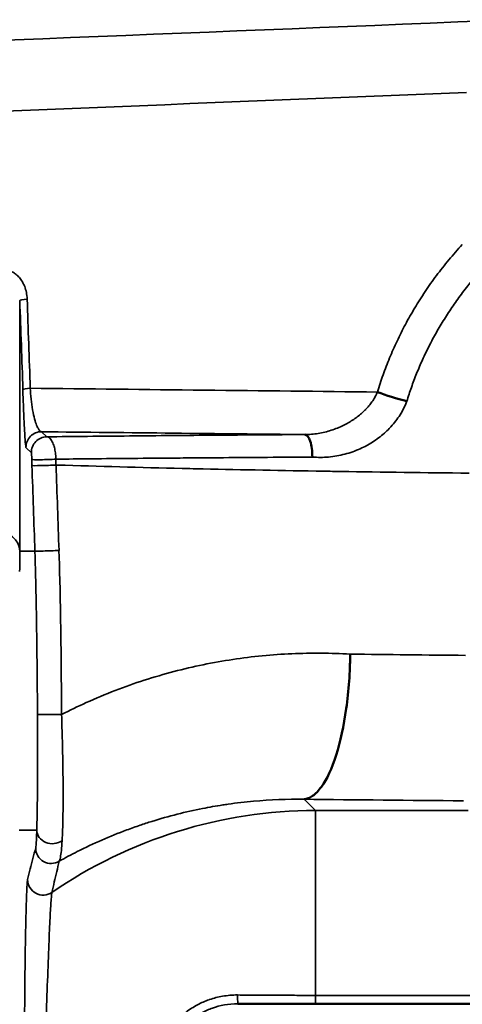
# Model space of a CAD drawing. Units: millimetres. Extents: x 63 to 2026, y 67 to 1019.
# Drawn here: x 1555 to 1569, y 950 to 982 of the extents above; entities that cross this region are included whole.
import ezdxf

# ---------------------------------------------------------------- set-up
doc = ezdxf.new("R2010")
doc.units = ezdxf.units.MM
doc.header["$LTSCALE"] = 4
doc.layers.add('Visibile (ISO)', color=7, linetype='Continuous', lineweight=50)
doc.layers.add('Visibile sottile (ISO)', color=7, linetype='Continuous', lineweight=35)

msp = doc.modelspace()

# ---------------------------------------------------------------- linework, layer by layer
at = {"layer": 'Visibile (ISO)'}
msp.add_line((1564.536, 950.063), (1569.575, 950.063), dxfattribs=at)
for centre, major_axis, ratio, start_param, end_param in [((1567.167, 969.705), (-1.146, 0.337), 0.129647, 1.021313, 1.884969), ((1564.194, 967.687), (-0.005, 0.7), 0.347127, 4.672748, 6.264575), ((1562.041, 947.562), (2.501, 0), 0.999999, 1.57079, 1.570796)]:
    msp.add_ellipse(centre, major_axis=major_axis, ratio=ratio, start_param=start_param, end_param=end_param, dxfattribs=at)
for points, knots in [([(1564.172, 956.646), (1564.183, 956.647), (1564.194, 956.649), (1564.217, 956.653), (1564.228, 956.655), (1564.262, 956.664), (1564.285, 956.671), (1564.354, 956.698), (1564.401, 956.724), (1564.543, 956.823), (1564.637, 956.92), (1564.905, 957.288), (1565.067, 957.636), (1565.341, 958.5), (1565.451, 959.008), (1565.568, 959.851), (1565.599, 960.147), (1565.631, 960.595), (1565.639, 960.742), (1565.647, 960.961), (1565.65, 961.033), (1565.652, 961.14), (1565.653, 961.176), (1565.654, 961.248), (1565.655, 961.283), (1565.655, 961.317)], [-0.692491, -0.692491, -0.692491, -0.692491, -0.6820951, -0.6820951, -0.6718309, -0.6718309, -0.6510351, -0.6510351, -0.6084193, -0.6084193, -0.519558, -0.519558, -0.3462343, -0.3462343, -0.1729106, -0.1729106, -0.0840493, -0.0840493, -0.0414335, -0.0414335, -0.0206377, -0.0206377, -0.0103735, -0.0103735, 0, 0, 0, 0]), ([(1562.041, 950.063), (1562.249, 950.063), (1562.455, 950.063), (1562.654, 950.063), (1562.853, 950.063), (1563.045, 950.063), (1563.243, 950.063), (1563.441, 950.063), (1563.645, 950.063), (1563.86, 950.063), (1564.074, 950.063), (1564.3, 950.063), (1564.536, 950.063)], [0.000006, 0.000006, 0.000006, 0.000006, 0.25, 0.25, 0.25, 0.5, 0.5, 0.5, 0.75, 0.75, 0.75, 1, 1, 1, 1])]:
    msp.add_open_spline(points, degree=3, knots=knots, dxfattribs=at)
at = {"layer": 'Visibile sottile (ISO)'}
for p, q in [((1555.241, 972.913), (1555.241, 972.913)), ((1555.721, 968.478), (1555.892, 968.313)), ((1555.225, 967.961), (1555.396, 967.796)), ((1555.506, 964.637), (1555.019, 964.637)), ((1564.536, 956.282), (1564.172, 956.646)), ((1564.536, 956.282), (1569.457, 956.282)), ((1555.567, 955.652), (1555.004, 955.652)), ((1564.536, 950.334), (1569.575, 950.334))]:
    msp.add_line(p, q, dxfattribs=at)
for centre, major_axis, ratio, start_param, end_param in [((639.461, 1078.936), (1753.872, 0), 0.065403, 5.253144, 5.272255), ((639.461, 1076.819), (1755.994, 0), 0.065403, 5.253144, 5.27049), ((1555.517, 972.717), (-0.5, -0.017), 0.086079, 5.258442, 6.265676), ((3321.708, 1126.117), (-219.441, -2062.809), 0.850386, 4.876723, 4.878113), ((1610.753, 1307.314), (132.193, -3861.884), 0.017442, 4.798546, 4.799292), ((1555.617, 969.847), (-0.5, -0.018), 0.0868, 5.258407, 6.168574), ((637.742, 943.022), (-1754.897, -0.42), 0.017805, 4.154662, 4.162149), ((1555.721, 967.978), (-0.348, -0.36), 0.999685, 3.910179, 5.49612), ((1555.892, 967.813), (-0.347, -0.36), 0.999685, 3.910127, 5.508457), ((637.721, 942.403), (-1753.521, 0), 0.017452, 4.155733, 4.161414), ((1555.903, 967.602), (-0.5, -0.017), 0.041467, 0.114095, 2.156776), ((3789.755, 1070.744), (-24.079, -2520.843), 0.886961, 4.761872, 4.762964), ((1555.91, 967.405), (-0.5, -0.017), 0.022844, 0.11245, 2.157663), ((1556.186, 967.506), (0.063, -1.743), 0.001612, 4.661494, 4.770373), ((3825.857, 1070.901), (-25.016, -2556.418), 0.888425, 4.761577, 4.762653), ((1554.27, 964.61), (0.75, 0), 0.897426, 0.039545, 1.570598), ((1554.945, 962.719), (0.053, 2.641), 0.019684, 5.211664, 5.525466), ((1556.006, 964.655), (-0.5, -0.018), 0.023344, 0.017447, 2.154806), ((1556.233, 957.369), (-0.019, 8.236), 0.017155, 4.958516, 5.797984), ((1578.351, 962.801), (39.976, 0.025), 0.038938, 4.38919, 4.485557), ((1556.091, 959.377), (-0.5, -0.003), 0.004143, 0.017453, 2.154687), ((1572.244, 957.334), (30.204, -0.145), 0.024949, 4.44195, 4.614859), ((1564.546, 941.281), (10.701, -10.515), 0.99984, 2.348053, 2.949016), ((1564.536, 949.786), (0, 6.5), 0.00001, 0.034905, 1.48638), ((1556.067, 955.652), (-0.5, 0.015), 0.870503, 0.035468, 2.281896), ((1556.032, 955.078), (-0.484, 0.127), 0.997644, 0.257243, 2.368273), ((1555.773, 954.061), (-0.485, 0.12), 0.997348, 0.242167, 2.412395), ((1562.041, 950.313), (0, -0.25), 0.037221, 4.578543, 6.283185), ((1564.536, 950.313), (0, -0.25), 0.00001, 4.627972, 6.283185)]:
    msp.add_ellipse(centre, major_axis=major_axis, ratio=ratio, start_param=start_param, end_param=end_param, dxfattribs=at)
for points, knots in [([(1566.531, 969.755), (1566.586, 969.939), (1566.707, 970.306), (1566.918, 970.853), (1567.157, 971.395), (1567.427, 971.932), (1567.728, 972.464), (1568.061, 972.988), (1568.426, 973.503), (1568.824, 974.01), (1569.113, 974.341), (1569.263, 974.505)], [0, 0, 0, 0, 0.1111111, 0.2222222, 0.3333333, 0.4444444, 0.5555556, 0.6666667, 0.7777778, 0.8888889, 0.9999997, 0.9999997, 0.9999997, 0.9999997]), ([(1567.479, 969.46), (1567.525, 969.609), (1567.573, 969.758), (1567.626, 969.906), (1567.678, 970.055), (1567.734, 970.203), (1567.793, 970.351), (1567.853, 970.499), (1567.916, 970.647), (1567.983, 970.794), (1568.049, 970.941), (1568.12, 971.088), (1568.194, 971.234), (1568.268, 971.38), (1568.346, 971.526), (1568.428, 971.671), (1568.51, 971.816), (1568.596, 971.96), (1568.686, 972.104), (1568.776, 972.248), (1568.869, 972.391), (1568.967, 972.534), (1569.065, 972.676), (1569.167, 972.818), (1569.274, 972.958), (1569.38, 973.099), (1569.491, 973.239), (1569.606, 973.377)], [0, 0, 0, 0, 0.1111111, 0.1111111, 0.1111111, 0.2222222, 0.2222222, 0.2222222, 0.3333333, 0.3333333, 0.3333333, 0.4444444, 0.4444444, 0.4444444, 0.5555556, 0.5555556, 0.5555556, 0.6666667, 0.6666667, 0.6666667, 0.7777778, 0.7777778, 0.7777778, 0.8888889, 0.8888889, 0.8888889, 0.9999997, 0.9999997, 0.9999997, 0.9999997]), ([(1555.018, 972.701), (1555.018, 972.342), (1555.018, 971.995), (1555.018, 971.661), (1555.018, 971.609), (1555.018, 971.557), (1555.018, 971.505), (1555.018, 971.167), (1555.018, 970.844), (1555.018, 970.527), (1555.018, 970.487), (1555.018, 970.446), (1555.018, 970.405), (1555.018, 970.082), (1555.018, 969.764), (1555.018, 969.444), (1555.018, 969.412), (1555.018, 969.38), (1555.018, 969.348), (1555.018, 969.02), (1555.019, 968.69), (1555.019, 968.35), (1555.019, 968.325), (1555.019, 968.301), (1555.019, 968.276), (1555.019, 967.926), (1555.019, 967.566), (1555.019, 967.194), (1555.019, 967.177), (1555.019, 967.159), (1555.019, 967.141), (1555.019, 966.76), (1555.019, 966.366), (1555.019, 965.959), (1555.019, 965.949), (1555.019, 965.94), (1555.019, 965.93), (1555.019, 965.513), (1555.019, 965.081), (1555.019, 964.637)], [0, 0, 0, 0, 0.123442, 0.123442, 0.123442, 0.142857, 0.142857, 0.142857, 0.269408, 0.269408, 0.269408, 0.285714, 0.285714, 0.285714, 0.415527, 0.415527, 0.415527, 0.428571, 0.428571, 0.428571, 0.56167, 0.56167, 0.56167, 0.571429, 0.571429, 0.571429, 0.707806, 0.707806, 0.707806, 0.714286, 0.714286, 0.714286, 0.853906, 0.853906, 0.853906, 0.857143, 0.857143, 0.857143, 1, 1, 1, 1]), ([(1555.356, 969.875), (1555.363, 969.764), (1555.372, 969.648), (1555.385, 969.53), (1555.399, 969.411), (1555.415, 969.291), (1555.435, 969.18), (1555.454, 969.07), (1555.476, 968.97), (1555.498, 968.888), (1555.52, 968.805), (1555.541, 968.739), (1555.562, 968.687), (1555.583, 968.634), (1555.602, 968.595), (1555.621, 968.565), (1555.64, 968.535), (1555.657, 968.514), (1555.674, 968.5), (1555.691, 968.486), (1555.707, 968.48), (1555.721, 968.478)], [0, 0, 0, 0, 0.142857, 0.142857, 0.142857, 0.285714, 0.285714, 0.285714, 0.428571, 0.428571, 0.428571, 0.571429, 0.571429, 0.571429, 0.714286, 0.714286, 0.714286, 0.857143, 0.857143, 0.857143, 1, 1, 1, 1]), ([(1555.117, 969.83), (1555.123, 969.677), (1555.128, 969.525), (1555.135, 969.367), (1555.141, 969.21), (1555.148, 969.047), (1555.155, 968.899), (1555.162, 968.751), (1555.169, 968.618), (1555.175, 968.508), (1555.182, 968.397), (1555.187, 968.309), (1555.192, 968.239), (1555.197, 968.169), (1555.201, 968.116), (1555.205, 968.076), (1555.209, 968.036), (1555.212, 968.008), (1555.215, 967.99), (1555.217, 967.972), (1555.22, 967.963), (1555.222, 967.961)], [0, 0, 0, 0, 0.1428571, 0.1428571, 0.1428571, 0.2857143, 0.2857143, 0.2857143, 0.4285714, 0.4285714, 0.4285714, 0.5714286, 0.5714286, 0.5714286, 0.7142857, 0.7142857, 0.7142857, 0.8571429, 0.8571429, 0.8571429, 1, 1, 1, 1]), ([(1564.194, 968.386), (1564.266, 968.387), (1564.337, 968.39), (1564.409, 968.396), (1564.481, 968.402), (1564.553, 968.411), (1564.624, 968.423), (1564.696, 968.434), (1564.767, 968.449), (1564.837, 968.466), (1564.907, 968.482), (1564.977, 968.502), (1565.045, 968.524), (1565.112, 968.545), (1565.179, 968.569), (1565.244, 968.596), (1565.308, 968.622), (1565.371, 968.65), (1565.433, 968.68), (1565.487, 968.706), (1565.541, 968.735), (1565.593, 968.765), (1565.598, 968.768), (1565.603, 968.771), (1565.608, 968.774), (1565.664, 968.806), (1565.718, 968.84), (1565.77, 968.875), (1565.821, 968.91), (1565.87, 968.946), (1565.917, 968.983), (1565.963, 969.019), (1566.008, 969.057), (1566.05, 969.096), (1566.087, 969.129), (1566.122, 969.163), (1566.156, 969.198), (1566.161, 969.203), (1566.166, 969.209), (1566.172, 969.215), (1566.211, 969.256), (1566.247, 969.298), (1566.282, 969.341), (1566.317, 969.384), (1566.349, 969.429), (1566.38, 969.474), (1566.41, 969.519), (1566.438, 969.565), (1566.463, 969.612), (1566.488, 969.659), (1566.511, 969.706), (1566.531, 969.755)], [0, 0, 0, 0, 0.0727276, 0.0727276, 0.0727276, 0.1464073, 0.1464073, 0.1464073, 0.2204178, 0.2204178, 0.2204178, 0.2939821, 0.2939821, 0.2939821, 0.3664614, 0.3664614, 0.3664614, 0.4372977, 0.4372977, 0.4372977, 0.5, 0.5, 0.5, 0.5060532, 0.5060532, 0.5060532, 0.5724224, 0.5724224, 0.5724224, 0.6362007, 0.6362007, 0.6362007, 0.6978043, 0.6978043, 0.6978043, 0.75, 0.75, 0.75, 0.7585028, 0.7585028, 0.7585028, 0.8191016, 0.8191016, 0.8191016, 0.8795944, 0.8795944, 0.8795944, 0.9398806, 0.9398806, 0.9398806, 1, 1, 1, 1]), ([(1564.437, 967.661), (1564.523, 967.654), (1564.61, 967.65), (1564.697, 967.651), (1564.785, 967.651), (1564.872, 967.655), (1564.96, 967.663), (1565.048, 967.671), (1565.136, 967.683), (1565.224, 967.698), (1565.311, 967.714), (1565.397, 967.733), (1565.484, 967.755), (1565.568, 967.778), (1565.653, 967.804), (1565.736, 967.834), (1565.818, 967.862), (1565.898, 967.895), (1565.978, 967.931), (1566.049, 967.963), (1566.118, 967.997), (1566.187, 968.034), (1566.194, 968.038), (1566.2, 968.042), (1566.207, 968.045), (1566.279, 968.085), (1566.351, 968.129), (1566.421, 968.175), (1566.488, 968.219), (1566.554, 968.267), (1566.618, 968.317), (1566.68, 968.366), (1566.741, 968.417), (1566.799, 968.471), (1566.849, 968.517), (1566.897, 968.565), (1566.944, 968.615), (1566.952, 968.623), (1566.96, 968.631), (1566.967, 968.64), (1567.021, 968.698), (1567.073, 968.76), (1567.122, 968.823), (1567.171, 968.887), (1567.217, 968.953), (1567.26, 969.022), (1567.304, 969.091), (1567.344, 969.162), (1567.381, 969.235), (1567.417, 969.308), (1567.45, 969.383), (1567.479, 969.46)], [0, 0, 0, 0, 0.0727272, 0.0727272, 0.0727272, 0.1464057, 0.1464057, 0.1464057, 0.220415, 0.220415, 0.220415, 0.2939784, 0.2939784, 0.2939784, 0.3664577, 0.3664577, 0.3664577, 0.4372952, 0.4372952, 0.4372952, 0.5, 0.5, 0.5, 0.5060537, 0.5060537, 0.5060537, 0.5724323, 0.5724323, 0.5724323, 0.6362202, 0.6362202, 0.6362202, 0.6978223, 0.6978223, 0.6978223, 0.75, 0.75, 0.75, 0.7584988, 0.7584988, 0.7584988, 0.8190826, 0.8190826, 0.8190826, 0.8795786, 0.8795786, 0.8795786, 0.939875, 0.939875, 0.939875, 1, 1, 1, 1]), ([(1555.892, 968.313), (1556.324, 968.318), (1557.198, 968.328), (1558.543, 968.341), (1559.916, 968.354), (1561.316, 968.366), (1562.742, 968.377), (1563.707, 968.383), (1564.194, 968.386)], [0, 0, 0, 0, 0.1666667, 0.3333333, 0.5, 0.6666667, 0.8333333, 1, 1, 1, 1]), ([(1555.892, 968.313), (1555.911, 968.312), (1555.929, 968.307), (1555.947, 968.297), (1555.966, 968.287), (1555.983, 968.273), (1556, 968.255), (1556.017, 968.237), (1556.032, 968.215), (1556.046, 968.192), (1556.06, 968.169), (1556.073, 968.144), (1556.084, 968.12), (1556.094, 968.095), (1556.104, 968.069), (1556.112, 968.044), (1556.121, 968.018), (1556.128, 967.992), (1556.135, 967.966), (1556.141, 967.94), (1556.147, 967.914), (1556.152, 967.887), (1556.158, 967.859), (1556.162, 967.831), (1556.166, 967.801), (1556.17, 967.771), (1556.173, 967.739), (1556.176, 967.705), (1556.178, 967.671), (1556.18, 967.633), (1556.18, 967.594)], [0, 0, 0, 0, 0.1, 0.1, 0.1, 0.2, 0.2, 0.2, 0.3, 0.3, 0.3, 0.4, 0.4, 0.4, 0.5, 0.5, 0.5, 0.6, 0.6, 0.6, 0.7, 0.7, 0.7, 0.8, 0.8, 0.8, 0.9, 0.9, 0.9, 1, 1, 1, 1]), ([(1555.396, 967.796), (1555.396, 967.796), (1555.396, 967.794), (1555.397, 967.791), (1555.397, 967.788), (1555.397, 967.784), (1555.398, 967.779), (1555.398, 967.773), (1555.399, 967.767), (1555.399, 967.76), (1555.4, 967.753), (1555.4, 967.746), (1555.4, 967.739), (1555.401, 967.731), (1555.401, 967.724), (1555.402, 967.717), (1555.402, 967.709), (1555.402, 967.702), (1555.403, 967.694), (1555.403, 967.686), (1555.403, 967.679), (1555.404, 967.67), (1555.404, 967.662), (1555.404, 967.654), (1555.405, 967.645), (1555.405, 967.637), (1555.405, 967.627), (1555.406, 967.617), (1555.406, 967.607), (1555.407, 967.596), (1555.407, 967.585)], [0, 0, 0, 0, 0.1, 0.1, 0.1, 0.2, 0.2, 0.2, 0.3, 0.3, 0.3, 0.4, 0.4, 0.4, 0.5, 0.5, 0.5, 0.6, 0.6, 0.6, 0.7, 0.7, 0.7, 0.8, 0.8, 0.8, 0.9, 0.9, 0.9, 1, 1, 1, 1]), ([(1556.18, 967.594), (1556.284, 967.595), (1556.387, 967.596), (1556.491, 967.597), (1556.818, 967.601), (1557.149, 967.604), (1557.483, 967.607), (1557.923, 967.612), (1558.369, 967.616), (1558.819, 967.62), (1559.269, 967.624), (1559.725, 967.627), (1560.185, 967.631), (1560.433, 967.633), (1560.682, 967.635), (1560.933, 967.637), (1561.147, 967.639), (1561.361, 967.64), (1561.577, 967.642), (1562.046, 967.645), (1562.518, 967.649), (1562.995, 967.652), (1563.472, 967.655), (1563.953, 967.658), (1564.437, 967.661)], [0, 0, 0, 0, 0.040123, 0.040123, 0.040123, 0.166667, 0.166667, 0.166667, 0.333333, 0.333333, 0.333333, 0.5, 0.5, 0.5, 0.589914, 0.589914, 0.589914, 0.666667, 0.666667, 0.666667, 0.833333, 0.833333, 0.833333, 1, 1, 1, 1]), ([(1555.407, 967.585), (1555.408, 967.563), (1555.408, 967.541), (1555.409, 967.519), (1555.41, 967.497), (1555.411, 967.475), (1555.411, 967.453), (1555.412, 967.431), (1555.413, 967.409), (1555.414, 967.387)], [0.0000022, 0.0000022, 0.0000022, 0.0000022, 0.3333333, 0.3333333, 0.3333333, 0.6666667, 0.6666667, 0.6666667, 1, 1, 1, 1]), ([(1569.482, 967.143), (1568.068, 967.158), (1566.684, 967.176), (1565.364, 967.197), (1565.177, 967.2), (1564.99, 967.203), (1564.805, 967.206), (1563.468, 967.228), (1562.202, 967.252), (1560.921, 967.28), (1560.778, 967.284), (1560.635, 967.287), (1560.492, 967.29), (1559.163, 967.321), (1557.81, 967.356), (1556.484, 967.396), (1556.385, 967.399), (1556.286, 967.402), (1556.187, 967.405)], [0, 0, 0, 0, 0.291797, 0.291797, 0.291797, 0.333333, 0.333333, 0.333333, 0.633257, 0.633257, 0.633257, 0.666667, 0.666667, 0.666667, 0.976833, 0.976833, 0.976833, 1, 1, 1, 1]), ([(1555.506, 964.637), (1555.508, 964.583), (1555.51, 964.529), (1555.512, 964.474), (1555.514, 964.419), (1555.515, 964.364), (1555.517, 964.307), (1555.519, 964.25), (1555.52, 964.19), (1555.522, 964.129), (1555.524, 964.067), (1555.525, 964.003), (1555.527, 963.936), (1555.529, 963.868), (1555.531, 963.797), (1555.532, 963.722), (1555.534, 963.647), (1555.536, 963.567), (1555.538, 963.483), (1555.54, 963.399), (1555.542, 963.31), (1555.543, 963.217), (1555.545, 963.123), (1555.547, 963.025), (1555.549, 962.923), (1555.551, 962.82), (1555.553, 962.713), (1555.555, 962.601), (1555.556, 962.489), (1555.558, 962.372), (1555.56, 962.25), (1555.562, 962.128), (1555.564, 962), (1555.566, 961.867), (1555.568, 961.734), (1555.569, 961.595), (1555.571, 961.451), (1555.573, 961.306), (1555.575, 961.155), (1555.576, 960.998), (1555.578, 960.841), (1555.58, 960.678), (1555.581, 960.507), (1555.583, 960.337), (1555.585, 960.159), (1555.586, 959.97), (1555.588, 959.781), (1555.589, 959.582), (1555.591, 959.374)], [0, 0, 0, 0, 0.0625, 0.0625, 0.0625, 0.125, 0.125, 0.125, 0.1875, 0.1875, 0.1875, 0.25, 0.25, 0.25, 0.3125, 0.3125, 0.3125, 0.375, 0.375, 0.375, 0.4375, 0.4375, 0.4375, 0.5, 0.5, 0.5, 0.5625, 0.5625, 0.5625, 0.625, 0.625, 0.625, 0.6875, 0.6875, 0.6875, 0.75, 0.75, 0.75, 0.8125, 0.8125, 0.8125, 0.875, 0.875, 0.875, 0.9375, 0.9375, 0.9375, 0.9999989, 0.9999989, 0.9999989, 0.9999989]), ([(1556.367, 959.375), (1556.629, 959.51), (1556.893, 959.637), (1557.158, 959.757), (1557.467, 959.896), (1557.777, 960.026), (1558.088, 960.146), (1558.4, 960.266), (1558.714, 960.377), (1559.029, 960.479), (1559.343, 960.58), (1559.659, 960.672), (1559.975, 960.756), (1560.292, 960.839), (1560.609, 960.913), (1560.926, 960.978), (1561.243, 961.043), (1561.56, 961.099), (1561.877, 961.147), (1562.195, 961.195), (1562.512, 961.234), (1562.827, 961.265), (1563.144, 961.295), (1563.46, 961.317), (1563.775, 961.331), (1564.405, 961.359), (1565.032, 961.354), (1565.655, 961.317)], [0, 0, 0, 0, 0.087044, 0.087044, 0.087044, 0.188388, 0.188388, 0.188388, 0.289904, 0.289904, 0.289904, 0.391298, 0.391298, 0.391298, 0.492463, 0.492463, 0.492463, 0.593563, 0.593563, 0.593563, 0.694838, 0.694838, 0.694838, 0.796453, 0.796453, 0.796453, 1, 1, 1, 1]), ([(1555.591, 959.374), (1555.593, 959.093), (1555.594, 958.827), (1555.594, 958.58), (1555.595, 958.332), (1555.595, 958.103), (1555.595, 957.892), (1555.594, 957.68), (1555.593, 957.487), (1555.592, 957.31), (1555.591, 957.132), (1555.59, 956.972), (1555.588, 956.826), (1555.587, 956.68), (1555.585, 956.549), (1555.583, 956.43), (1555.582, 956.312), (1555.58, 956.206), (1555.578, 956.111), (1555.576, 956.016), (1555.574, 955.932), (1555.572, 955.856), (1555.57, 955.78), (1555.569, 955.712), (1555.567, 955.652)], [0, 0, 0, 0, 0.125, 0.125, 0.125, 0.25, 0.25, 0.25, 0.375, 0.375, 0.375, 0.5, 0.5, 0.5, 0.625, 0.625, 0.625, 0.75, 0.75, 0.75, 0.875, 0.875, 0.875, 0.9999999, 0.9999999, 0.9999999, 0.9999999]), ([(1556.367, 959.375), (1556.371, 959.231), (1556.375, 959.091), (1556.379, 958.954), (1556.383, 958.803), (1556.387, 958.656), (1556.391, 958.514), (1556.398, 958.246), (1556.403, 957.996), (1556.406, 957.766), (1556.41, 957.536), (1556.412, 957.326), (1556.413, 957.133), (1556.415, 956.94), (1556.415, 956.764), (1556.414, 956.605), (1556.414, 956.445), (1556.412, 956.302), (1556.41, 956.172), (1556.408, 956.042), (1556.406, 955.926), (1556.403, 955.821), (1556.4, 955.717), (1556.397, 955.623), (1556.394, 955.539), (1556.39, 955.455), (1556.386, 955.379), (1556.383, 955.312)], [0, 0, 0, 0, 0.0592553, 0.0592553, 0.0592553, 0.125, 0.125, 0.125, 0.25, 0.25, 0.25, 0.375, 0.375, 0.375, 0.5, 0.5, 0.5, 0.625, 0.625, 0.625, 0.75, 0.75, 0.75, 0.875, 0.875, 0.875, 0.9999998, 0.9999998, 0.9999998, 0.9999998]), ([(1556.29, 954.651), (1556.482, 954.759), (1556.676, 954.862), (1556.871, 954.961), (1557.132, 955.093), (1557.395, 955.217), (1557.659, 955.332), (1557.925, 955.449), (1558.192, 955.557), (1558.461, 955.657), (1558.604, 955.71), (1558.747, 955.762), (1558.891, 955.81), (1559.018, 955.853), (1559.144, 955.895), (1559.271, 955.934), (1559.542, 956.019), (1559.814, 956.096), (1560.087, 956.165), (1560.359, 956.234), (1560.632, 956.295), (1560.905, 956.349), (1561.121, 956.392), (1561.336, 956.429), (1561.551, 956.463), (1561.609, 956.472), (1561.667, 956.48), (1561.725, 956.489), (1561.999, 956.528), (1562.272, 956.56), (1562.544, 956.584), (1563.093, 956.633), (1563.636, 956.653), (1564.172, 956.646)], [0.0000273, 0.0000273, 0.0000273, 0.0000273, 0.0758734, 0.0758734, 0.0758734, 0.1772532, 0.1772532, 0.1772532, 0.2790396, 0.2790396, 0.2790396, 0.3333333, 0.3333333, 0.3333333, 0.3810763, 0.3810763, 0.3810763, 0.4833156, 0.4833156, 0.4833156, 0.5857911, 0.5857911, 0.5857911, 0.6666667, 0.6666667, 0.6666667, 0.6885863, 0.6885863, 0.6885863, 0.7918113, 0.7918113, 0.7918113, 1, 1, 1, 1]), ([(1555.567, 955.652), (1555.563, 955.547), (1555.56, 955.454), (1555.556, 955.375), (1555.553, 955.295), (1555.549, 955.229), (1555.545, 955.179), (1555.541, 955.129), (1555.536, 955.095), (1555.532, 955.078)], [0, 0, 0, 0, 0.333333, 0.333333, 0.333333, 0.666667, 0.666667, 0.666667, 1, 1, 1, 1]), ([(1556.383, 955.312), (1556.376, 955.196), (1556.368, 955.091), (1556.359, 955.001), (1556.35, 954.91), (1556.339, 954.834), (1556.328, 954.775), (1556.316, 954.716), (1556.303, 954.674), (1556.29, 954.651)], [0, 0, 0, 0, 0.333333, 0.333333, 0.333333, 0.666667, 0.666667, 0.666667, 1, 1, 1, 1]), ([(1555.532, 955.078), (1555.503, 954.966), (1555.444, 954.741), (1555.358, 954.402), (1555.301, 954.175), (1555.273, 954.061)], [0.0000004, 0.0000004, 0.0000004, 0.0000004, 0.3333333, 0.6666667, 1, 1, 1, 1]), ([(1556.29, 954.651), (1556.263, 954.54), (1556.237, 954.429), (1556.21, 954.318), (1556.184, 954.207), (1556.158, 954.096), (1556.132, 953.984), (1556.107, 953.873), (1556.081, 953.761), (1556.056, 953.649)], [0.0000279, 0.0000279, 0.0000279, 0.0000279, 0.3333333, 0.3333333, 0.3333333, 0.6666667, 0.6666667, 0.6666667, 1, 1, 1, 1]), ([(1555.273, 954.061), (1555.265, 954.029), (1555.258, 953.948), (1555.25, 953.818), (1555.243, 953.688), (1555.236, 953.51), (1555.229, 953.277), (1555.222, 953.044), (1555.215, 952.756), (1555.208, 952.409), (1555.202, 952.061), (1555.195, 951.653), (1555.19, 951.218), (1555.185, 950.783), (1555.18, 950.32), (1555.177, 949.873), (1555.173, 949.425), (1555.171, 948.994), (1555.169, 948.579), (1555.166, 948.165), (1555.165, 947.768), (1555.163, 947.394), (1555.162, 947.019), (1555.161, 946.667), (1555.161, 946.332), (1555.16, 945.997), (1555.159, 945.679), (1555.159, 945.373), (1555.159, 945.066), (1555.158, 944.771), (1555.158, 944.462), (1555.158, 944.154), (1555.158, 943.832), (1555.157, 943.486), (1555.157, 943.141), (1555.157, 942.773), (1555.157, 942.404), (1555.157, 942.036), (1555.157, 941.667), (1555.157, 941.291)], [0, 0, 0, 0, 0.0769231, 0.0769231, 0.0769231, 0.1538462, 0.1538462, 0.1538462, 0.2307692, 0.2307692, 0.2307692, 0.3076923, 0.3076923, 0.3076923, 0.3846154, 0.3846154, 0.3846154, 0.4615385, 0.4615385, 0.4615385, 0.5384615, 0.5384615, 0.5384615, 0.6153846, 0.6153846, 0.6153846, 0.6923077, 0.6923077, 0.6923077, 0.7692308, 0.7692308, 0.7692308, 0.8461538, 0.8461538, 0.8461538, 0.9230769, 0.9230769, 0.9230769, 1, 1, 1, 1]), ([(1556.056, 953.649), (1556.048, 953.62), (1556.039, 953.543), (1556.029, 953.42), (1556.02, 953.297), (1556.01, 953.129), (1555.998, 952.909), (1555.987, 952.69), (1555.975, 952.418), (1555.961, 952.09), (1555.947, 951.762), (1555.933, 951.375), (1555.918, 950.962), (1555.903, 950.549), (1555.888, 950.109), (1555.874, 949.682), (1555.86, 949.255), (1555.846, 948.842), (1555.833, 948.444), (1555.82, 948.046), (1555.808, 947.664), (1555.797, 947.302), (1555.786, 946.939), (1555.776, 946.597), (1555.767, 946.271), (1555.758, 945.945), (1555.749, 945.635), (1555.742, 945.335), (1555.734, 945.034), (1555.727, 944.744), (1555.721, 944.44), (1555.714, 944.136), (1555.708, 943.818), (1555.702, 943.475), (1555.697, 943.133), (1555.692, 942.766), (1555.689, 942.4), (1555.686, 942.034), (1555.684, 941.669), (1555.684, 941.291)], [0, 0, 0, 0, 0.0769231, 0.0769231, 0.0769231, 0.1538462, 0.1538462, 0.1538462, 0.2307692, 0.2307692, 0.2307692, 0.3076923, 0.3076923, 0.3076923, 0.3846154, 0.3846154, 0.3846154, 0.4615385, 0.4615385, 0.4615385, 0.5384615, 0.5384615, 0.5384615, 0.6153846, 0.6153846, 0.6153846, 0.6923077, 0.6923077, 0.6923077, 0.7692308, 0.7692308, 0.7692308, 0.8461538, 0.8461538, 0.8461538, 0.9230769, 0.9230769, 0.9230769, 1, 1, 1, 1]), ([(1559.326, 948.002), (1559.339, 948.087), (1559.355, 948.176), (1559.377, 948.267), (1559.399, 948.358), (1559.427, 948.452), (1559.461, 948.548), (1559.496, 948.644), (1559.538, 948.744), (1559.589, 948.846), (1559.64, 948.949), (1559.7, 949.054), (1559.772, 949.16), (1559.845, 949.267), (1559.929, 949.375), (1560.027, 949.481), (1560.125, 949.587), (1560.238, 949.691), (1560.36, 949.785), (1560.482, 949.879), (1560.613, 949.962), (1560.743, 950.032), (1560.864, 950.096), (1560.983, 950.148), (1561.106, 950.191), (1561.115, 950.194), (1561.123, 950.197), (1561.132, 950.2), (1561.264, 950.245), (1561.4, 950.281), (1561.549, 950.307), (1561.698, 950.332), (1561.861, 950.347), (1562.032, 950.346)], [0, 0, 0, 0, 0.1, 0.1, 0.1, 0.2, 0.2, 0.2, 0.3, 0.3, 0.3, 0.4, 0.4, 0.4, 0.5, 0.5, 0.5, 0.6, 0.6, 0.6, 0.7, 0.7, 0.7, 0.7935969, 0.7935969, 0.7935969, 0.8, 0.8, 0.8, 0.9, 0.9, 0.9, 1, 1, 1, 1]), ([(1562.032, 950.346), (1562.242, 950.344), (1562.448, 950.342), (1562.648, 950.341), (1562.711, 950.34), (1562.774, 950.34), (1562.836, 950.339), (1562.971, 950.339), (1563.104, 950.338), (1563.239, 950.337), (1563.438, 950.336), (1563.643, 950.335), (1563.858, 950.335), (1564.073, 950.334), (1564.299, 950.334), (1564.536, 950.334)], [0, 0, 0, 0, 0.25, 0.25, 0.25, 0.329283, 0.329283, 0.329283, 0.5, 0.5, 0.5, 0.75, 0.75, 0.75, 1, 1, 1, 1]), ([(1559.573, 947.962), (1559.585, 948.038), (1559.602, 948.117), (1559.623, 948.198), (1559.645, 948.279), (1559.671, 948.362), (1559.703, 948.448), (1559.736, 948.534), (1559.775, 948.623), (1559.822, 948.714), (1559.869, 948.805), (1559.925, 948.899), (1559.991, 948.994), (1560.058, 949.089), (1560.135, 949.185), (1560.225, 949.28), (1560.314, 949.375), (1560.417, 949.468), (1560.528, 949.552), (1560.638, 949.637), (1560.758, 949.712), (1560.875, 949.774), (1560.993, 949.836), (1561.108, 949.885), (1561.227, 949.926), (1561.347, 949.967), (1561.47, 950), (1561.605, 950.024), (1561.74, 950.048), (1561.887, 950.063), (1562.041, 950.063)], [0, 0, 0, 0, 0.1, 0.1, 0.1, 0.2, 0.2, 0.2, 0.3, 0.3, 0.3, 0.4, 0.4, 0.4, 0.5, 0.5, 0.5, 0.6, 0.6, 0.6, 0.7, 0.7, 0.7, 0.8, 0.8, 0.8, 0.9, 0.9, 0.9, 1, 1, 1, 1])]:
    msp.add_open_spline(points, degree=3, knots=knots, dxfattribs=at)
msp.add_open_spline([(1554.008, 973.668), (1554.052, 973.682), (1554.139, 973.705), (1554.259, 973.722), (1554.371, 973.726), (1554.477, 973.719), (1554.581, 973.7), (1554.685, 973.668), (1554.791, 973.618), (1554.899, 973.547), (1555.009, 973.444), (1555.106, 973.311), (1555.182, 973.153), (1555.236, 972.968), (1555.254, 972.823), (1555.256, 972.745)], degree=3, dxfattribs=at)

doc.saveas('drawing.dxf')
